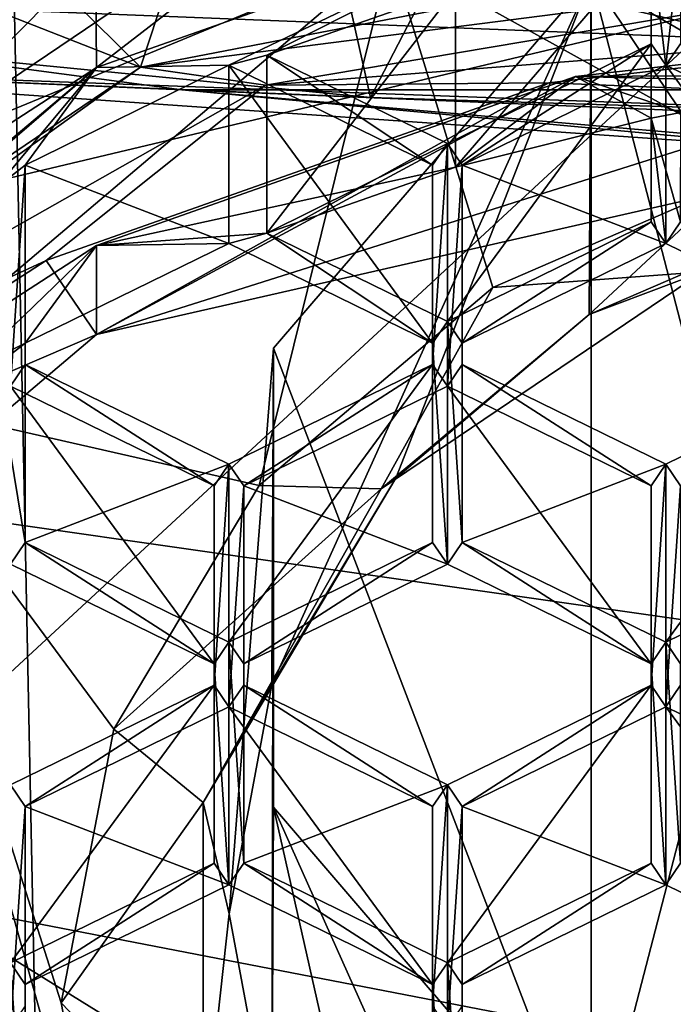
# Model space of a CAD drawing. Units: millimetres. Extents: x -24 to 24, y 0 to 147.
# Drawn here: x -3 to -1, y 84 to 86 of the extents above; entities that cross this region are included whole.
import ezdxf

# ---------------------------------------------------------------- set-up
doc = ezdxf.new("R2010")
doc.units = ezdxf.units.MM
doc.header["$LTSCALE"] = 65.185185
for name, color, linetype in [('236', 7, 'CONTINUOUS'), ('237', 7, 'CONTINUOUS'), ('248', 7, 'CONTINUOUS'), ('308', 7, 'CONTINUOUS'), ('316', 7, 'CONTINUOUS'), ('317', 7, 'CONTINUOUS'), ('340', 7, 'CONTINUOUS'), ('346', 7, 'CONTINUOUS'), ('347', 7, 'CONTINUOUS'), ('348', 7, 'CONTINUOUS'), ('349', 7, 'CONTINUOUS'), ('350', 7, 'CONTINUOUS'), ('371', 7, 'CONTINUOUS'), ('373', 7, 'CONTINUOUS'), ('374', 7, 'CONTINUOUS'), ('394', 7, 'CONTINUOUS'), ('459', 7, 'CONTINUOUS'), ('460', 7, 'CONTINUOUS'), ('463', 7, 'CONTINUOUS'), ('464', 7, 'CONTINUOUS'), ('467', 7, 'CONTINUOUS'), ('468', 7, 'CONTINUOUS'), ('469', 7, 'CONTINUOUS'), ('480', 7, 'CONTINUOUS'), ('481', 7, 'CONTINUOUS'), ('482', 7, 'CONTINUOUS'), ('483', 7, 'CONTINUOUS'), ('484', 7, 'CONTINUOUS'), ('492', 7, 'CONTINUOUS'), ('493', 7, 'CONTINUOUS'), ('494', 7, 'CONTINUOUS'), ('495', 7, 'CONTINUOUS'), ('496', 7, 'CONTINUOUS'), ('497', 7, 'CONTINUOUS'), ('498', 7, 'CONTINUOUS'), ('499', 7, 'CONTINUOUS'), ('500', 7, 'CONTINUOUS'), ('501', 7, 'CONTINUOUS'), ('502', 7, 'CONTINUOUS'), ('503', 7, 'CONTINUOUS'), ('505', 7, 'CONTINUOUS'), ('506', 7, 'CONTINUOUS'), ('507', 7, 'CONTINUOUS'), ('514', 7, 'CONTINUOUS'), ('515', 7, 'CONTINUOUS'), ('516', 7, 'CONTINUOUS'), ('517', 7, 'CONTINUOUS'), ('846', 7, 'CONTINUOUS'), ('847', 7, 'CONTINUOUS'), ('848', 7, 'CONTINUOUS'), ('850', 7, 'CONTINUOUS'), ('855', 7, 'CONTINUOUS'), ('856', 7, 'CONTINUOUS'), ('857', 7, 'CONTINUOUS'), ('870', 7, 'CONTINUOUS')]:
    doc.layers.add(name, color=color, linetype=linetype)

msp = doc.modelspace()

# ---------------------------------------------------------------- linework, layer by layer
at = {"layer": '236', "linetype": 'CONTINUOUS'}
for points in [[(-3.6491, 106.5, -18.1365), (-1.9869, 25.4192, -18.393), (-7.0788, 4.5, -17.0918), (-3.6491, 106.5, -18.1365)], [(0, 106.5, -18.5), (-1.9869, 25.4192, -18.393), (-3.6491, 106.5, -18.1365), (0, 106.5, -18.5)], [(-1.9869, 25.4192, -18.393), (0, 106.5, -18.5), (-1.8304, 26.9354, -18.4092), (-1.9869, 25.4192, -18.393)], [(-1.8304, 26.9354, -18.4092), (0, 106.5, -18.5), (-1.54, 28.2011, -18.4358), (-1.8304, 26.9354, -18.4092)], [(-1.54, 28.2011, -18.4358), (0, 106.5, -18.5), (-1.1414, 29.2065, -18.4648), (-1.54, 28.2011, -18.4358)]]:
    msp.add_3dface(points, dxfattribs=at)
at = {"layer": '237', "linetype": 'CONTINUOUS'}
for points in [[(-5.8653, 88.2426, 28.1645), (-5.9554, 85.3357, 25.1204), (-3.1224, 87.3656, 27.9289), (-5.8653, 88.2426, 28.1645)], [(-5.9554, 85.3357, 25.1204), (0, 86.7524, 27.5341), (-3.1224, 87.3656, 27.9289), (-5.9554, 85.3357, 25.1204)], [(0, 84.4838, 25.5014), (0, 86.7524, 27.5341), (-5.9554, 85.3357, 25.1204), (0, 84.4838, 25.5014)], [(-5.998, 81.9231, 22.7926), (0, 81.6417, 23.6683), (-5.9554, 85.3357, 25.1204), (-5.998, 81.9231, 22.7926)], [(0, 81.6417, 23.6683), (0, 84.4838, 25.5014), (-5.9554, 85.3357, 25.1204), (0, 81.6417, 23.6683)]]:
    msp.add_3dface(points, dxfattribs=at)
at = {"layer": '248', "linetype": 'CONTINUOUS'}
for points in [[(-6.1751, 91.0684, 75.9142), (-3.1542, 90.5669, 75.2998), (-4.0972, 86.4052, 83.3904), (-6.1751, 91.0684, 75.9142)], [(-4.0972, 86.4052, 83.3904), (-3.1542, 90.5669, 75.2998), (-2.1791, 86.2181, 83.0874), (-4.0972, 86.4052, 83.3904)], [(-3.1542, 90.5669, 75.2998), (0, 90.4214, 75.0963), (-2.1791, 86.2181, 83.0874), (-3.1542, 90.5669, 75.2998)], [(0, 90.4214, 75.0963), (0, 86.1503, 82.9762), (-2.1791, 86.2181, 83.0874), (0, 90.4214, 75.0963)]]:
    msp.add_3dface(points, dxfattribs=at)
at = {"layer": '308', "linetype": 'CONTINUOUS'}
for points in [[(-5.0618, 86.5505, 84.749), (-2.7402, 86.241, 84.2339), (2.7405, 86.241, 84.2339), (-5.0618, 86.5505, 84.749)], [(5.0621, 86.5505, 84.7491), (-5.0618, 86.5505, 84.749), (2.7405, 86.241, 84.2339), (5.0621, 86.5505, 84.7491)], [(-2.7402, 86.241, 84.2339), (0, 86.1267, 84.0437), (2.7405, 86.241, 84.2339), (-2.7402, 86.241, 84.2339)]]:
    msp.add_3dface(points, dxfattribs=at)
at = {"layer": '316', "linetype": 'CONTINUOUS'}
for points in [[(-3.905, 88.2723, 87.0601), (0, 87.5164, 86.5878), (-3.905, 83.9004, 94.0565), (-3.905, 88.2723, 87.0601)], [(-3.905, 83.9004, 94.0565), (0, 87.5164, 86.5878), (0, 83.1446, 93.5842), (-3.905, 83.9004, 94.0565)]]:
    msp.add_3dface(points, dxfattribs=at)
at = {"layer": '317', "linetype": 'CONTINUOUS'}
msp.add_3dface([(-3.905, 83.9004, 94.0565), (0, 83.1446, 93.5842), (-4.057, 82.4959, 94.3581), (-3.905, 83.9004, 94.0565)], dxfattribs=at)
at = {"layer": '340', "linetype": 'CONTINUOUS'}
for points in [[(-3.4549, 87.1191, 117.8236), (-5.4069, 85.6629, 116.741), (-2.9262, 87.0686, 117.6194), (-3.4549, 87.1191, 117.8236)], [(-5.4069, 85.6629, 116.741), (-3.2396, 87.0014, 117.1605), (-2.9262, 87.0686, 117.6194), (-5.4069, 85.6629, 116.741)]]:
    msp.add_3dface(points, dxfattribs=at)
at = {"layer": '346', "linetype": 'CONTINUOUS'}
msp.add_3dface([(-2.9948, 88.0032, 112.5981), (-4.3139, 87.2539, 112.1299), (-5.1962, 86.1363, 111.4315), (-2.9948, 88.0032, 112.5981)], dxfattribs=at)
at = {"layer": '347', "linetype": 'CONTINUOUS'}
for points in [[(0, 86.4592, 116.5859), (-1.5696, 86.2805, 116.4742), (-0.04, 86.2895, 116.4798), (0, 86.4592, 116.5859)], [(-0.04, 86.2895, 116.4798), (-1.5696, 86.2805, 116.4742), (-0.6517, 86.2585, 116.4604), (-0.04, 86.2895, 116.4798)], [(-1.5696, 86.2805, 116.4742), (-2.9948, 85.7775, 116.1599), (-1.9261, 86.0105, 116.3055), (-1.5696, 86.2805, 116.4742)], [(-1.3436, 86.1558, 116.3963), (-1.5696, 86.2805, 116.4742), (-1.9261, 86.0105, 116.3055), (-1.3436, 86.1558, 116.3963)], [(-0.6517, 86.2585, 116.4604), (-1.5696, 86.2805, 116.4742), (-1.256, 86.1729, 116.407), (-0.6517, 86.2585, 116.4604)], [(-1.256, 86.1729, 116.407), (-1.5696, 86.2805, 116.4742), (-1.3436, 86.1558, 116.3963), (-1.256, 86.1729, 116.407)], [(-1.2562, 85.8479, 116.2039), (-1.256, 86.1729, 116.407), (-1.3436, 86.1558, 116.3963), (-1.2562, 85.8479, 116.2039)], [(-1.3, 85.7836, 116.1637), (-1.3436, 86.1558, 116.3963), (-1.3438, 85.8479, 116.2039), (-1.3, 85.7836, 116.1637)], [(-1.3, 85.7836, 116.1637), (-1.2562, 85.8479, 116.2039), (-1.3436, 86.1558, 116.3963), (-1.3, 85.7836, 116.1637)], [(-1.9261, 86.0105, 116.3055), (-2.9948, 85.7775, 116.1599), (-2.4875, 85.8143, 116.1829), (-1.9261, 86.0105, 116.3055)], [(-1.95, 85.5511, 116.0184), (-1.9062, 85.4868, 115.9782), (-1.3438, 85.8479, 116.2039), (-1.95, 85.5511, 116.0184)], [(-1.9062, 85.4868, 115.9782), (-1.3, 85.7836, 116.1637), (-1.3438, 85.8479, 116.2039), (-1.9062, 85.4868, 115.9782)], [(-0.6938, 85.4868, 115.9782), (-1.2562, 85.8479, 116.2039), (-1.3, 85.7836, 116.1637), (-0.6938, 85.4868, 115.9782)], [(-2.9948, 85.7775, 116.1599), (-2.6004, 85.7836, 116.1637), (-2.4875, 85.8143, 116.1829), (-2.9948, 85.7775, 116.1599)], [(-2.6004, 85.7836, 116.1637), (-1.9942, 85.4868, 115.9782), (-2.4875, 85.8143, 116.1829), (-2.6004, 85.7836, 116.1637)], [(-2.4875, 85.8143, 116.1829), (-1.9942, 85.4868, 115.9782), (-1.95, 85.5511, 116.0184), (-2.4875, 85.8143, 116.1829)], [(-2.9948, 85.7775, 116.1599), (-4.2426, 84.9689, 115.6546), (-3.2067, 85.4868, 115.9782), (-2.9948, 85.7775, 116.1599)], [(-2.6004, 85.7836, 116.1637), (-2.9948, 85.7775, 116.1599), (-3.2067, 85.4868, 115.9782), (-2.6004, 85.7836, 116.1637)], [(-1.9942, 85.4868, 115.9782), (-1.95, 84.8289, 115.5671), (-1.95, 85.5511, 116.0184), (-1.9942, 85.4868, 115.9782)], [(-1.9062, 84.8932, 115.6073), (-1.9062, 85.4868, 115.9782), (-1.95, 85.5511, 116.0184), (-1.9062, 84.8932, 115.6073)], [(-1.95, 84.8289, 115.5671), (-1.9062, 84.8932, 115.6073), (-1.95, 85.5511, 116.0184), (-1.95, 84.8289, 115.5671)], [(-4.2426, 84.9689, 115.6546), (-3.2946, 85.4191, 115.9359), (-3.2067, 85.4868, 115.9782), (-4.2426, 84.9689, 115.6546)], [(-3.2067, 85.4868, 115.9782), (-3.2946, 85.4191, 115.9359), (-3.2067, 84.8932, 115.6073), (-3.2067, 85.4868, 115.9782)], [(-1.9942, 85.4868, 115.9782), (-1.9942, 84.8932, 115.6073), (-1.95, 84.8289, 115.5671), (-1.9942, 85.4868, 115.9782)], [(-3.2067, 84.8932, 115.6073), (-3.2946, 85.4191, 115.9359), (-3.2509, 84.8289, 115.5671), (-3.2067, 84.8932, 115.6073)], [(-2.6447, 84.532, 115.3816), (-3.2067, 84.8932, 115.6073), (-3.2509, 84.8289, 115.5671), (-2.6447, 84.532, 115.3816)], [(-2.6004, 84.5964, 115.4218), (-3.2067, 84.8932, 115.6073), (-2.6447, 84.532, 115.3816), (-2.6004, 84.5964, 115.4218)], [(-1.9942, 84.8932, 115.6073), (-2.6004, 84.5964, 115.4218), (-2.5562, 84.532, 115.3816), (-1.9942, 84.8932, 115.6073)], [(-1.95, 84.8289, 115.5671), (-1.9942, 84.8932, 115.6073), (-2.5562, 84.532, 115.3816), (-1.95, 84.8289, 115.5671)], [(-1.3438, 84.532, 115.3816), (-1.9062, 84.8932, 115.6073), (-1.95, 84.8289, 115.5671), (-1.3438, 84.532, 115.3816)], [(-1.3, 84.5964, 115.4218), (-1.9062, 84.8932, 115.6073), (-1.3438, 84.532, 115.3816), (-1.3, 84.5964, 115.4218)], [(-0.6938, 84.8932, 115.6073), (-1.3, 84.5964, 115.4218), (-1.2562, 84.532, 115.3816), (-0.6938, 84.8932, 115.6073)], [(-2.6004, 83.8741, 114.9705), (-2.6004, 84.5964, 115.4218), (-2.6447, 84.532, 115.3816), (-2.6004, 83.8741, 114.9705)], [(-2.6004, 84.5964, 115.4218), (-2.6004, 83.8741, 114.9705), (-2.5562, 83.9384, 115.0107), (-2.6004, 84.5964, 115.4218)], [(-2.5562, 84.532, 115.3816), (-2.6004, 84.5964, 115.4218), (-2.5562, 83.9384, 115.0107), (-2.5562, 84.532, 115.3816)], [(-1.3, 83.8741, 114.9705), (-1.3, 84.5964, 115.4218), (-1.3438, 84.532, 115.3816), (-1.3, 83.8741, 114.9705)], [(-1.3, 84.5964, 115.4218), (-1.3, 83.8741, 114.9705), (-1.2562, 83.9384, 115.0107), (-1.3, 84.5964, 115.4218)], [(-1.2562, 84.532, 115.3816), (-1.3, 84.5964, 115.4218), (-1.2562, 83.9384, 115.0107), (-1.2562, 84.532, 115.3816)], [(-2.6447, 83.9384, 115.0107), (-2.6004, 83.8741, 114.9705), (-2.6447, 84.532, 115.3816), (-2.6447, 83.9384, 115.0107)], [(-1.3, 83.8741, 114.9705), (-1.3438, 84.532, 115.3816), (-1.3438, 83.9384, 115.0107), (-1.3, 83.8741, 114.9705)], [(-3.2509, 83.6416, 114.8252), (-3.2067, 83.5773, 114.785), (-2.6447, 83.9384, 115.0107), (-3.2509, 83.6416, 114.8252)], [(-3.2067, 83.5773, 114.785), (-2.6004, 83.8741, 114.9705), (-2.6447, 83.9384, 115.0107), (-3.2067, 83.5773, 114.785)], [(-2.6004, 83.8741, 114.9705), (-1.9942, 83.5773, 114.785), (-2.5562, 83.9384, 115.0107), (-2.6004, 83.8741, 114.9705)], [(-2.5562, 83.9384, 115.0107), (-1.9942, 83.5773, 114.785), (-1.95, 83.6416, 114.8252), (-2.5562, 83.9384, 115.0107)], [(-1.95, 83.6416, 114.8252), (-1.9062, 83.5773, 114.785), (-1.3438, 83.9384, 115.0107), (-1.95, 83.6416, 114.8252)], [(-1.9062, 83.5773, 114.785), (-1.3, 83.8741, 114.9705), (-1.3438, 83.9384, 115.0107), (-1.9062, 83.5773, 114.785)], [(-1.3, 83.8741, 114.9705), (-0.6938, 83.5773, 114.785), (-1.2562, 83.9384, 115.0107), (-1.3, 83.8741, 114.9705)], [(-3.2509, 82.9193, 114.3739), (-3.2067, 82.9836, 114.4141), (-3.2509, 83.6416, 114.8252), (-3.2509, 82.9193, 114.3739)], [(-3.2067, 82.9836, 114.4141), (-3.2067, 83.5773, 114.785), (-3.2509, 83.6416, 114.8252), (-3.2067, 82.9836, 114.4141)], [(-1.9942, 83.5773, 114.785), (-1.95, 82.9193, 114.3739), (-1.95, 83.6416, 114.8252), (-1.9942, 83.5773, 114.785)], [(-1.95, 82.9193, 114.3739), (-1.9062, 82.9836, 114.4141), (-1.95, 83.6416, 114.8252), (-1.95, 82.9193, 114.3739)], [(-1.9062, 82.9836, 114.4141), (-1.9062, 83.5773, 114.785), (-1.95, 83.6416, 114.8252), (-1.9062, 82.9836, 114.4141)], [(-1.9942, 82.9836, 114.4141), (-1.95, 82.9193, 114.3739), (-1.9942, 83.5773, 114.785), (-1.9942, 82.9836, 114.4141)]]:
    msp.add_3dface(points, dxfattribs=at)
at = {"layer": '348', "linetype": 'CONTINUOUS'}
for points in [[(-1.5696, 86.2805, 116.4742), (0, 86.4592, 116.5859), (-2.9948, 85.5126, 116.5839), (-1.5696, 86.2805, 116.4742)], [(-2.9948, 85.5126, 116.5839), (0, 86.4592, 116.5859), (0, 86.1943, 117.0099), (-2.9948, 85.5126, 116.5839)], [(-2.9948, 85.7775, 116.1599), (-1.5696, 86.2805, 116.4742), (-2.9948, 85.5126, 116.5839), (-2.9948, 85.7775, 116.1599)], [(-4.2426, 84.9689, 115.6546), (-2.9948, 85.7775, 116.1599), (-5.1962, 83.6457, 115.4174), (-4.2426, 84.9689, 115.6546)], [(-5.1962, 83.6457, 115.4174), (-2.9948, 85.7775, 116.1599), (-2.9948, 85.5126, 116.5839), (-5.1962, 83.6457, 115.4174)]]:
    msp.add_3dface(points, dxfattribs=at)
at = {"layer": '349', "linetype": 'CONTINUOUS'}
for points in [[(-1.6481, 86.2611, 117.0516), (0, 86.1943, 117.0099), (0, 86.4487, 117.1689), (-1.6481, 86.2611, 117.0516)], [(-3.1445, 85.7329, 116.7216), (-2.9948, 85.5126, 116.5839), (-1.6481, 86.2611, 117.0516), (-3.1445, 85.7329, 116.7216)], [(-2.9948, 85.5126, 116.5839), (0, 86.1943, 117.0099), (-1.6481, 86.2611, 117.0516), (-2.9948, 85.5126, 116.5839)], [(-4.4548, 84.8838, 116.1911), (-2.9948, 85.5126, 116.5839), (-3.1445, 85.7329, 116.7216), (-4.4548, 84.8838, 116.1911)], [(-5.1962, 83.6457, 115.4174), (-2.9948, 85.5126, 116.5839), (-4.4548, 84.8838, 116.1911), (-5.1962, 83.6457, 115.4174)]]:
    msp.add_3dface(points, dxfattribs=at)
at = {"layer": '350', "linetype": 'CONTINUOUS'}
for points in [[(-2.5257, 87.3372, 115.365), (-3.4842, 86.9198, 115.1041), (-2.8636, 86.3078, 116.7271), (-2.5257, 87.3372, 115.365)], [(0, 86.8621, 117.0734), (-2.5257, 87.3372, 115.365), (-2.8636, 86.3078, 116.7271), (0, 86.8621, 117.0734)], [(-2.8636, 86.3078, 116.7271), (-4.6669, 87.0152, 113.1804), (-5.1601, 84.7547, 115.7566), (-2.8636, 86.3078, 116.7271)], [(-3.4842, 86.9198, 115.1041), (-4.6669, 87.0152, 113.1804), (-2.8636, 86.3078, 116.7271), (-3.4842, 86.9198, 115.1041)]]:
    msp.add_3dface(points, dxfattribs=at)
at = {"layer": '371', "linetype": 'CONTINUOUS'}
for points in [[(-4.2426, 87.2476, 112.008), (-3, 88.0562, 112.5133), (-5.1962, 86.1363, 111.4315), (-4.2426, 87.2476, 112.008)], [(-3, 88.0562, 112.5133), (-2.9948, 88.0032, 112.5981), (-5.1962, 86.1363, 111.4315), (-3, 88.0562, 112.5133)]]:
    msp.add_3dface(points, dxfattribs=at)
at = {"layer": '373', "linetype": 'CONTINUOUS'}
for points in [[(-1.5529, 87.4217, 114.6598), (-2.9948, 86.3075, 115.3119), (-3, 86.9134, 114.3422), (-1.5529, 87.4217, 114.6598)], [(-1.5696, 86.8105, 115.6262), (-2.9948, 86.3075, 115.3119), (-1.5529, 87.4217, 114.6598), (-1.5696, 86.8105, 115.6262)], [(-2.9948, 86.3075, 115.3119), (-4.2426, 85.4988, 114.8066), (-3, 86.9134, 114.3422), (-2.9948, 86.3075, 115.3119)], [(-3, 86.9134, 114.3422), (-4.2426, 85.4988, 114.8066), (-4.2426, 86.1048, 113.8369), (-3, 86.9134, 114.3422)]]:
    msp.add_3dface(points, dxfattribs=at)
at = {"layer": '374', "linetype": 'CONTINUOUS'}
for points in [[(-2.9948, 86.3075, 115.3119), (-1.5696, 86.8105, 115.6262), (-2.6004, 86.3135, 115.3157), (-2.9948, 86.3075, 115.3119)], [(-2.6004, 86.3135, 115.3157), (-1.5696, 86.8105, 115.6262), (-2.4875, 86.3442, 115.3348), (-2.6004, 86.3135, 115.3157)], [(-2.4875, 86.3442, 115.3348), (-1.5696, 86.8105, 115.6262), (-1.9261, 86.5404, 115.4574), (-2.4875, 86.3442, 115.3348)], [(-1.256, 86.7028, 115.5589), (-1.3, 86.3135, 115.3157), (-1.3436, 86.6857, 115.5482), (-1.256, 86.7028, 115.5589)], [(-1.256, 86.7028, 115.5589), (-1.2562, 86.3778, 115.3558), (-1.3, 86.3135, 115.3157), (-1.256, 86.7028, 115.5589)], [(-1.3436, 86.6857, 115.5482), (-1.3, 86.3135, 115.3157), (-1.3438, 86.3778, 115.3558), (-1.3436, 86.6857, 115.5482)], [(-1.3438, 86.3778, 115.3558), (-1.9062, 86.0167, 115.1302), (-1.95, 86.081, 115.1704), (-1.3438, 86.3778, 115.3558)], [(-1.3, 86.3135, 115.3157), (-1.9062, 86.0167, 115.1302), (-1.3438, 86.3778, 115.3558), (-1.3, 86.3135, 115.3157)], [(-1.2562, 86.3778, 115.3558), (-0.6938, 86.0167, 115.1302), (-1.3, 86.3135, 115.3157), (-1.2562, 86.3778, 115.3558)], [(-1.9942, 86.0167, 115.1302), (-2.6004, 86.3135, 115.3157), (-2.4875, 86.3442, 115.3348), (-1.9942, 86.0167, 115.1302)], [(-1.95, 86.081, 115.1704), (-1.9942, 86.0167, 115.1302), (-2.4875, 86.3442, 115.3348), (-1.95, 86.081, 115.1704)], [(-4.2426, 85.4988, 114.8066), (-2.9948, 86.3075, 115.3119), (-4.2147, 85.2799, 114.6698), (-4.2426, 85.4988, 114.8066)], [(-4.2147, 85.2799, 114.6698), (-2.9948, 86.3075, 115.3119), (-3.7753, 85.6349, 114.8916), (-4.2147, 85.2799, 114.6698)], [(-3.7753, 85.6349, 114.8916), (-2.9948, 86.3075, 115.3119), (-3.2946, 85.949, 115.0879), (-3.7753, 85.6349, 114.8916)], [(-3.2946, 85.949, 115.0879), (-2.9948, 86.3075, 115.3119), (-3.2067, 86.0167, 115.1302), (-3.2946, 85.949, 115.0879)], [(-3.2067, 86.0167, 115.1302), (-2.9948, 86.3075, 115.3119), (-2.6004, 86.3135, 115.3157), (-3.2067, 86.0167, 115.1302)], [(-1.9942, 85.4231, 114.7592), (-1.9942, 86.0167, 115.1302), (-1.95, 86.081, 115.1704), (-1.9942, 85.4231, 114.7592)], [(-1.95, 85.3588, 114.7191), (-1.9942, 85.4231, 114.7592), (-1.95, 86.081, 115.1704), (-1.95, 85.3588, 114.7191)], [(-1.9062, 86.0167, 115.1302), (-1.95, 85.3588, 114.7191), (-1.95, 86.081, 115.1704), (-1.9062, 86.0167, 115.1302)], [(-3.2946, 85.949, 115.0879), (-3.2067, 86.0167, 115.1302), (-3.2509, 85.3588, 114.7191), (-3.2946, 85.949, 115.0879)], [(-3.2067, 86.0167, 115.1302), (-3.2067, 85.4231, 114.7592), (-3.2509, 85.3588, 114.7191), (-3.2067, 86.0167, 115.1302)], [(-1.9062, 86.0167, 115.1302), (-1.9062, 85.4231, 114.7592), (-1.95, 85.3588, 114.7191), (-1.9062, 86.0167, 115.1302)], [(-3.2509, 85.3588, 114.7191), (-3.2067, 85.4231, 114.7592), (-2.6447, 85.062, 114.5336), (-3.2509, 85.3588, 114.7191)], [(-3.2067, 85.4231, 114.7592), (-2.6004, 85.1263, 114.5738), (-2.6447, 85.062, 114.5336), (-3.2067, 85.4231, 114.7592)], [(-2.6004, 85.1263, 114.5738), (-1.9942, 85.4231, 114.7592), (-2.5562, 85.062, 114.5336), (-2.6004, 85.1263, 114.5738)], [(-2.5562, 85.062, 114.5336), (-1.9942, 85.4231, 114.7592), (-1.95, 85.3588, 114.7191), (-2.5562, 85.062, 114.5336)], [(-1.9062, 85.4231, 114.7592), (-1.3438, 85.062, 114.5336), (-1.95, 85.3588, 114.7191), (-1.9062, 85.4231, 114.7592)], [(-1.9062, 85.4231, 114.7592), (-1.3, 85.1263, 114.5738), (-1.3438, 85.062, 114.5336), (-1.9062, 85.4231, 114.7592)], [(-1.3, 85.1263, 114.5738), (-0.6938, 85.4231, 114.7592), (-1.2562, 85.062, 114.5336), (-1.3, 85.1263, 114.5738)], [(-2.6004, 85.1263, 114.5738), (-2.6004, 84.404, 114.1225), (-2.6447, 84.4683, 114.1626), (-2.6004, 85.1263, 114.5738)], [(-2.6447, 85.062, 114.5336), (-2.6004, 85.1263, 114.5738), (-2.6447, 84.4683, 114.1626), (-2.6447, 85.062, 114.5336)], [(-2.6004, 84.404, 114.1225), (-2.6004, 85.1263, 114.5738), (-2.5562, 85.062, 114.5336), (-2.6004, 84.404, 114.1225)], [(-1.3, 85.1263, 114.5738), (-1.3, 84.404, 114.1225), (-1.3438, 84.4683, 114.1626), (-1.3, 85.1263, 114.5738)], [(-1.3438, 85.062, 114.5336), (-1.3, 85.1263, 114.5738), (-1.3438, 84.4683, 114.1626), (-1.3438, 85.062, 114.5336)], [(-1.3, 84.404, 114.1225), (-1.3, 85.1263, 114.5738), (-1.2562, 85.062, 114.5336), (-1.3, 84.404, 114.1225)], [(-2.5562, 84.4683, 114.1626), (-2.6004, 84.404, 114.1225), (-2.5562, 85.062, 114.5336), (-2.5562, 84.4683, 114.1626)], [(-1.2562, 84.4683, 114.1626), (-1.3, 84.404, 114.1225), (-1.2562, 85.062, 114.5336), (-1.2562, 84.4683, 114.1626)], [(-2.6447, 84.4683, 114.1626), (-3.2067, 84.1072, 113.937), (-3.2509, 84.1715, 113.9772), (-2.6447, 84.4683, 114.1626)], [(-2.6004, 84.404, 114.1225), (-3.2067, 84.1072, 113.937), (-2.6447, 84.4683, 114.1626), (-2.6004, 84.404, 114.1225)], [(-1.9942, 84.1072, 113.937), (-2.6004, 84.404, 114.1225), (-2.5562, 84.4683, 114.1626), (-1.9942, 84.1072, 113.937)], [(-1.95, 84.1715, 113.9772), (-1.9942, 84.1072, 113.937), (-2.5562, 84.4683, 114.1626), (-1.95, 84.1715, 113.9772)], [(-1.3438, 84.4683, 114.1626), (-1.9062, 84.1072, 113.937), (-1.95, 84.1715, 113.9772), (-1.3438, 84.4683, 114.1626)], [(-1.3, 84.404, 114.1225), (-1.9062, 84.1072, 113.937), (-1.3438, 84.4683, 114.1626), (-1.3, 84.404, 114.1225)], [(-0.6938, 84.1072, 113.937), (-1.3, 84.404, 114.1225), (-1.2562, 84.4683, 114.1626), (-0.6938, 84.1072, 113.937)], [(-3.2067, 84.1072, 113.937), (-3.2509, 83.4493, 113.5259), (-3.2509, 84.1715, 113.9772), (-3.2067, 84.1072, 113.937)], [(-1.95, 83.4493, 113.5259), (-1.9942, 83.5136, 113.566), (-1.95, 84.1715, 113.9772), (-1.95, 83.4493, 113.5259)], [(-1.9942, 83.5136, 113.566), (-1.9942, 84.1072, 113.937), (-1.95, 84.1715, 113.9772), (-1.9942, 83.5136, 113.566)], [(-1.9062, 84.1072, 113.937), (-1.95, 83.4493, 113.5259), (-1.95, 84.1715, 113.9772), (-1.9062, 84.1072, 113.937)], [(-3.2067, 83.5136, 113.566), (-3.2509, 83.4493, 113.5259), (-3.2067, 84.1072, 113.937), (-3.2067, 83.5136, 113.566)], [(-1.9062, 83.5136, 113.566), (-1.95, 83.4493, 113.5259), (-1.9062, 84.1072, 113.937), (-1.9062, 83.5136, 113.566)]]:
    msp.add_3dface(points, dxfattribs=at)
at = {"layer": '394', "linetype": 'CONTINUOUS'}
for points in [[(0, 86.8621, 117.0734), (-2.8636, 86.3078, 116.7271), (0, 86.6751, 117.2068), (0, 86.8621, 117.0734)], [(-2.8636, 86.3078, 116.7271), (-2.4921, 86.2548, 116.9441), (0, 86.6751, 117.2068), (-2.8636, 86.3078, 116.7271)], [(-2.4921, 86.2548, 116.9441), (0, 86.4487, 117.1689), (0, 86.6751, 117.2068), (-2.4921, 86.2548, 116.9441)], [(-1.6481, 86.2611, 117.0516), (0, 86.4487, 117.1689), (-2.4921, 86.2548, 116.9441), (-1.6481, 86.2611, 117.0516)], [(-2.8636, 86.3078, 116.7271), (-5.1601, 84.7547, 115.7566), (-4.6048, 85.0576, 116.196), (-2.8636, 86.3078, 116.7271)], [(-2.8636, 86.3078, 116.7271), (-4.6048, 85.0576, 116.196), (-2.4921, 86.2548, 116.9441), (-2.8636, 86.3078, 116.7271)], [(-3.1445, 85.7329, 116.7216), (-1.6481, 86.2611, 117.0516), (-2.4921, 86.2548, 116.9441), (-3.1445, 85.7329, 116.7216)], [(-4.6048, 85.0576, 116.196), (-3.1445, 85.7329, 116.7216), (-2.4921, 86.2548, 116.9441), (-4.6048, 85.0576, 116.196)], [(-4.4548, 84.8838, 116.1911), (-3.1445, 85.7329, 116.7216), (-4.6048, 85.0576, 116.196), (-4.4548, 84.8838, 116.1911)]]:
    msp.add_3dface(points, dxfattribs=at)
at = {"layer": '459', "linetype": 'CONTINUOUS'}
for points in [[(-2.6004, 84.404, 114.1225), (-2.6004, 83.8741, 114.9705), (-3.2067, 84.1072, 113.937), (-2.6004, 84.404, 114.1225)], [(-2.6004, 83.8741, 114.9705), (-3.2067, 83.5773, 114.785), (-3.2067, 84.1072, 113.937), (-2.6004, 83.8741, 114.9705)]]:
    msp.add_3dface(points, dxfattribs=at)
at = {"layer": '460', "linetype": 'CONTINUOUS'}
for points in [[(-3.2067, 83.5773, 114.785), (-3.2067, 83.5136, 113.566), (-3.2067, 84.1072, 113.937), (-3.2067, 83.5773, 114.785)], [(-3.2067, 83.5773, 114.785), (-3.2067, 82.9836, 114.4141), (-3.2067, 83.5136, 113.566), (-3.2067, 83.5773, 114.785)]]:
    msp.add_3dface(points, dxfattribs=at)
at = {"layer": '463', "linetype": 'CONTINUOUS'}
for points in [[(-1.9942, 82.9836, 114.4141), (-1.9942, 83.5773, 114.785), (-1.9942, 84.1072, 113.937), (-1.9942, 82.9836, 114.4141)], [(-1.9942, 82.9836, 114.4141), (-1.9942, 84.1072, 113.937), (-1.9942, 83.5136, 113.566), (-1.9942, 82.9836, 114.4141)]]:
    msp.add_3dface(points, dxfattribs=at)
at = {"layer": '464', "linetype": 'CONTINUOUS'}
for points in [[(-1.9942, 83.5773, 114.785), (-2.6004, 83.8741, 114.9705), (-2.6004, 84.404, 114.1225), (-1.9942, 83.5773, 114.785)], [(-1.9942, 83.5773, 114.785), (-2.6004, 84.404, 114.1225), (-1.9942, 84.1072, 113.937), (-1.9942, 83.5773, 114.785)]]:
    msp.add_3dface(points, dxfattribs=at)
at = {"layer": '467', "linetype": 'CONTINUOUS'}
for points in [[(-0.6938, 83.5773, 114.785), (-1.3, 83.8741, 114.9705), (-1.3, 84.404, 114.1225), (-0.6938, 83.5773, 114.785)], [(-0.6938, 83.5773, 114.785), (-1.3, 84.404, 114.1225), (-0.6938, 84.1072, 113.937), (-0.6938, 83.5773, 114.785)]]:
    msp.add_3dface(points, dxfattribs=at)
at = {"layer": '468', "linetype": 'CONTINUOUS'}
for points in [[(-1.3, 83.8741, 114.9705), (-1.9062, 84.1072, 113.937), (-1.3, 84.404, 114.1225), (-1.3, 83.8741, 114.9705)], [(-1.3, 83.8741, 114.9705), (-1.9062, 83.5773, 114.785), (-1.9062, 84.1072, 113.937), (-1.3, 83.8741, 114.9705)]]:
    msp.add_3dface(points, dxfattribs=at)
at = {"layer": '469', "linetype": 'CONTINUOUS'}
for points in [[(-1.9062, 83.5773, 114.785), (-1.9062, 83.5136, 113.566), (-1.9062, 84.1072, 113.937), (-1.9062, 83.5773, 114.785)], [(-1.9062, 83.5773, 114.785), (-1.9062, 82.9836, 114.4141), (-1.9062, 83.5136, 113.566), (-1.9062, 83.5773, 114.785)]]:
    msp.add_3dface(points, dxfattribs=at)
at = {"layer": '480', "linetype": 'CONTINUOUS'}
for points in [[(-0.6938, 85.4868, 115.9782), (-1.3, 85.7836, 116.1637), (-1.3, 86.3135, 115.3157), (-0.6938, 85.4868, 115.9782)], [(-0.6938, 86.0167, 115.1302), (-0.6938, 85.4868, 115.9782), (-1.3, 86.3135, 115.3157), (-0.6938, 86.0167, 115.1302)]]:
    msp.add_3dface(points, dxfattribs=at)
at = {"layer": '481', "linetype": 'CONTINUOUS'}
for points in [[(-1.3, 85.7836, 116.1637), (-1.9062, 86.0167, 115.1302), (-1.3, 86.3135, 115.3157), (-1.3, 85.7836, 116.1637)], [(-1.3, 85.7836, 116.1637), (-1.9062, 85.4868, 115.9782), (-1.9062, 86.0167, 115.1302), (-1.3, 85.7836, 116.1637)]]:
    msp.add_3dface(points, dxfattribs=at)
at = {"layer": '482', "linetype": 'CONTINUOUS'}
for points in [[(-1.9062, 85.4868, 115.9782), (-1.9062, 85.4231, 114.7592), (-1.9062, 86.0167, 115.1302), (-1.9062, 85.4868, 115.9782)], [(-1.9062, 85.4868, 115.9782), (-1.9062, 84.8932, 115.6073), (-1.9062, 85.4231, 114.7592), (-1.9062, 85.4868, 115.9782)]]:
    msp.add_3dface(points, dxfattribs=at)
at = {"layer": '483', "linetype": 'CONTINUOUS'}
for points in [[(-1.9062, 84.8932, 115.6073), (-1.3, 85.1263, 114.5738), (-1.9062, 85.4231, 114.7592), (-1.9062, 84.8932, 115.6073)], [(-1.9062, 84.8932, 115.6073), (-1.3, 84.5964, 115.4218), (-1.3, 85.1263, 114.5738), (-1.9062, 84.8932, 115.6073)]]:
    msp.add_3dface(points, dxfattribs=at)
at = {"layer": '484', "linetype": 'CONTINUOUS'}
for points in [[(-1.3, 84.5964, 115.4218), (-0.6938, 84.8932, 115.6073), (-0.6938, 85.4231, 114.7592), (-1.3, 84.5964, 115.4218)], [(-1.3, 84.5964, 115.4218), (-0.6938, 85.4231, 114.7592), (-1.3, 85.1263, 114.5738), (-1.3, 84.5964, 115.4218)]]:
    msp.add_3dface(points, dxfattribs=at)
at = {"layer": '492', "linetype": 'CONTINUOUS'}
for points in [[(-2.6004, 84.5964, 115.4218), (-1.9942, 84.8932, 115.6073), (-1.9942, 85.4231, 114.7592), (-2.6004, 84.5964, 115.4218)], [(-2.6004, 85.1263, 114.5738), (-2.6004, 84.5964, 115.4218), (-1.9942, 85.4231, 114.7592), (-2.6004, 85.1263, 114.5738)]]:
    msp.add_3dface(points, dxfattribs=at)
at = {"layer": '493', "linetype": 'CONTINUOUS'}
for points in [[(-1.9942, 84.8932, 115.6073), (-1.9942, 85.4868, 115.9782), (-1.9942, 86.0167, 115.1302), (-1.9942, 84.8932, 115.6073)], [(-1.9942, 84.8932, 115.6073), (-1.9942, 86.0167, 115.1302), (-1.9942, 85.4231, 114.7592), (-1.9942, 84.8932, 115.6073)]]:
    msp.add_3dface(points, dxfattribs=at)
at = {"layer": '494', "linetype": 'CONTINUOUS'}
for points in [[(-1.9942, 85.4868, 115.9782), (-2.6004, 85.7836, 116.1637), (-2.6004, 86.3135, 115.3157), (-1.9942, 85.4868, 115.9782)], [(-1.9942, 85.4868, 115.9782), (-2.6004, 86.3135, 115.3157), (-1.9942, 86.0167, 115.1302), (-1.9942, 85.4868, 115.9782)]]:
    msp.add_3dface(points, dxfattribs=at)
at = {"layer": '495', "linetype": 'CONTINUOUS'}
for points in [[(-2.6004, 85.7836, 116.1637), (-3.2067, 86.0167, 115.1302), (-2.6004, 86.3135, 115.3157), (-2.6004, 85.7836, 116.1637)], [(-2.6004, 85.7836, 116.1637), (-3.2067, 85.4868, 115.9782), (-3.2067, 86.0167, 115.1302), (-2.6004, 85.7836, 116.1637)]]:
    msp.add_3dface(points, dxfattribs=at)
at = {"layer": '496', "linetype": 'CONTINUOUS'}
for points in [[(-3.2067, 85.4868, 115.9782), (-3.2067, 85.4231, 114.7592), (-3.2067, 86.0167, 115.1302), (-3.2067, 85.4868, 115.9782)], [(-3.2067, 85.4868, 115.9782), (-3.2067, 84.8932, 115.6073), (-3.2067, 85.4231, 114.7592), (-3.2067, 85.4868, 115.9782)]]:
    msp.add_3dface(points, dxfattribs=at)
at = {"layer": '497', "linetype": 'CONTINUOUS'}
for points in [[(-3.2067, 84.8932, 115.6073), (-2.6004, 85.1263, 114.5738), (-3.2067, 85.4231, 114.7592), (-3.2067, 84.8932, 115.6073)], [(-3.2067, 84.8932, 115.6073), (-2.6004, 84.5964, 115.4218), (-2.6004, 85.1263, 114.5738), (-3.2067, 84.8932, 115.6073)]]:
    msp.add_3dface(points, dxfattribs=at)
at = {"layer": '498', "linetype": 'CONTINUOUS'}
for points in [[(-1.3438, 84.532, 115.3816), (-1.95, 84.8289, 115.5671), (-1.95, 85.3588, 114.7191), (-1.3438, 84.532, 115.3816)], [(-1.3438, 85.062, 114.5336), (-1.3438, 84.532, 115.3816), (-1.95, 85.3588, 114.7191), (-1.3438, 85.062, 114.5336)]]:
    msp.add_3dface(points, dxfattribs=at)
at = {"layer": '499', "linetype": 'CONTINUOUS'}
for points in [[(-1.95, 84.8289, 115.5671), (-2.5562, 85.062, 114.5336), (-1.95, 85.3588, 114.7191), (-1.95, 84.8289, 115.5671)], [(-1.95, 84.8289, 115.5671), (-2.5562, 84.532, 115.3816), (-2.5562, 85.062, 114.5336), (-1.95, 84.8289, 115.5671)]]:
    msp.add_3dface(points, dxfattribs=at)
at = {"layer": '500', "linetype": 'CONTINUOUS'}
for points in [[(-2.5562, 84.532, 115.3816), (-2.5562, 84.4683, 114.1626), (-2.5562, 85.062, 114.5336), (-2.5562, 84.532, 115.3816)], [(-2.5562, 84.532, 115.3816), (-2.5562, 83.9384, 115.0107), (-2.5562, 84.4683, 114.1626), (-2.5562, 84.532, 115.3816)]]:
    msp.add_3dface(points, dxfattribs=at)
at = {"layer": '501', "linetype": 'CONTINUOUS'}
for points in [[(-2.5562, 83.9384, 115.0107), (-1.95, 84.1715, 113.9772), (-2.5562, 84.4683, 114.1626), (-2.5562, 83.9384, 115.0107)], [(-2.5562, 83.9384, 115.0107), (-1.95, 83.6416, 114.8252), (-1.95, 84.1715, 113.9772), (-2.5562, 83.9384, 115.0107)]]:
    msp.add_3dface(points, dxfattribs=at)
at = {"layer": '502', "linetype": 'CONTINUOUS'}
for points in [[(-1.95, 83.6416, 114.8252), (-1.3438, 83.9384, 115.0107), (-1.3438, 84.4683, 114.1626), (-1.95, 83.6416, 114.8252)], [(-1.95, 83.6416, 114.8252), (-1.3438, 84.4683, 114.1626), (-1.95, 84.1715, 113.9772), (-1.95, 83.6416, 114.8252)]]:
    msp.add_3dface(points, dxfattribs=at)
at = {"layer": '503', "linetype": 'CONTINUOUS'}
for points in [[(-1.3438, 83.9384, 115.0107), (-1.3438, 84.532, 115.3816), (-1.3438, 85.062, 114.5336), (-1.3438, 83.9384, 115.0107)], [(-1.3438, 83.9384, 115.0107), (-1.3438, 85.062, 114.5336), (-1.3438, 84.4683, 114.1626), (-1.3438, 83.9384, 115.0107)]]:
    msp.add_3dface(points, dxfattribs=at)
at = {"layer": '505', "linetype": 'CONTINUOUS'}
for points in [[(-3.2509, 83.6416, 114.8252), (-2.6447, 83.9384, 115.0107), (-2.6447, 84.4683, 114.1626), (-3.2509, 83.6416, 114.8252)], [(-3.2509, 83.6416, 114.8252), (-2.6447, 84.4683, 114.1626), (-3.2509, 84.1715, 113.9772), (-3.2509, 83.6416, 114.8252)]]:
    msp.add_3dface(points, dxfattribs=at)
at = {"layer": '506', "linetype": 'CONTINUOUS'}
for points in [[(-2.6447, 83.9384, 115.0107), (-2.6447, 84.532, 115.3816), (-2.6447, 85.062, 114.5336), (-2.6447, 83.9384, 115.0107)], [(-2.6447, 83.9384, 115.0107), (-2.6447, 85.062, 114.5336), (-2.6447, 84.4683, 114.1626), (-2.6447, 83.9384, 115.0107)]]:
    msp.add_3dface(points, dxfattribs=at)
at = {"layer": '507', "linetype": 'CONTINUOUS'}
for points in [[(-2.6447, 84.532, 115.3816), (-3.2509, 84.8289, 115.5671), (-3.2509, 85.3588, 114.7191), (-2.6447, 84.532, 115.3816)], [(-2.6447, 84.532, 115.3816), (-3.2509, 85.3588, 114.7191), (-2.6447, 85.062, 114.5336), (-2.6447, 84.532, 115.3816)]]:
    msp.add_3dface(points, dxfattribs=at)
at = {"layer": '514', "linetype": 'CONTINUOUS'}
for points in [[(-1.3436, 86.1558, 116.3963), (-1.9261, 86.0105, 116.3055), (-1.3436, 86.6857, 115.5482), (-1.3436, 86.1558, 116.3963)], [(-1.3436, 86.6857, 115.5482), (-1.9261, 86.0105, 116.3055), (-1.9261, 86.5404, 115.4574), (-1.3436, 86.6857, 115.5482)], [(-1.9261, 86.0105, 116.3055), (-2.4875, 85.8143, 116.1829), (-1.9261, 86.5404, 115.4574), (-1.9261, 86.0105, 116.3055)], [(-2.4875, 85.8143, 116.1829), (-2.4875, 86.3442, 115.3348), (-1.9261, 86.5404, 115.4574), (-2.4875, 85.8143, 116.1829)]]:
    msp.add_3dface(points, dxfattribs=at)
at = {"layer": '515', "linetype": 'CONTINUOUS'}
for points in [[(-2.4875, 85.8143, 116.1829), (-1.95, 86.081, 115.1704), (-2.4875, 86.3442, 115.3348), (-2.4875, 85.8143, 116.1829)], [(-2.4875, 85.8143, 116.1829), (-1.95, 85.5511, 116.0184), (-1.95, 86.081, 115.1704), (-2.4875, 85.8143, 116.1829)]]:
    msp.add_3dface(points, dxfattribs=at)
at = {"layer": '516', "linetype": 'CONTINUOUS'}
for points in [[(-1.95, 85.5511, 116.0184), (-1.3438, 85.8479, 116.2039), (-1.3438, 86.3778, 115.3558), (-1.95, 85.5511, 116.0184)], [(-1.95, 85.5511, 116.0184), (-1.3438, 86.3778, 115.3558), (-1.95, 86.081, 115.1704), (-1.95, 85.5511, 116.0184)]]:
    msp.add_3dface(points, dxfattribs=at)
at = {"layer": '517', "linetype": 'CONTINUOUS'}
for points in [[(-1.3438, 85.8479, 116.2039), (-1.3436, 86.1558, 116.3963), (-1.3436, 86.6857, 115.5482), (-1.3438, 85.8479, 116.2039)], [(-1.3438, 85.8479, 116.2039), (-1.3436, 86.6857, 115.5482), (-1.3438, 86.3778, 115.3558), (-1.3438, 85.8479, 116.2039)]]:
    msp.add_3dface(points, dxfattribs=at)
at = {"layer": '846', "linetype": 'CONTINUOUS'}
msp.add_3dface([(-3.4842, 87.8112, 113.6777), (-3, 86.9134, 114.3422), (-4.2426, 86.1048, 113.8369), (-3.4842, 87.8112, 113.6777)], dxfattribs=at)
at = {"layer": '847', "linetype": 'CONTINUOUS'}
for points in [[(-0.8034, 85.8851, 110.8485), (-1.5282, 85.5719, 110.6528), (0, 86.9933, 109.3151), (-0.8034, 85.8851, 110.8485)], [(0, 86.9933, 109.3151), (-1.5282, 85.5719, 110.6528), (-1.5223, 86.574, 109.0531), (0, 86.9933, 109.3151)], [(-2.1034, 85.0841, 110.348), (-2.4727, 84.4694, 109.9639), (-1.5223, 86.574, 109.0531), (-2.1034, 85.0841, 110.348)], [(-1.5223, 86.574, 109.0531), (-2.4727, 84.4694, 109.9639), (-2.4679, 85.4711, 108.3639), (-1.5223, 86.574, 109.0531)], [(-1.5282, 85.5719, 110.6528), (-2.1034, 85.0841, 110.348), (-1.5223, 86.574, 109.0531), (-1.5282, 85.5719, 110.6528)], [(-2.6, 83.7881, 109.5381), (-2.4727, 83.1067, 109.1124), (-2.4679, 85.4711, 108.3639), (-2.6, 83.7881, 109.5381)], [(-2.4727, 84.4694, 109.9639), (-2.6, 83.7881, 109.5381), (-2.4679, 85.4711, 108.3639), (-2.4727, 84.4694, 109.9639)], [(-2.4679, 85.4711, 108.3639), (-2.4727, 83.1067, 109.1124), (-2.4679, 84.1056, 107.5107), (-2.4679, 85.4711, 108.3639)], [(-2.4727, 83.1067, 109.1124), (-2.1034, 82.4921, 108.7283), (-2.4679, 84.1056, 107.5107), (-2.4727, 83.1067, 109.1124)], [(-2.1034, 82.4921, 108.7283), (-1.5282, 82.0043, 108.4235), (-2.4679, 84.1056, 107.5107), (-2.1034, 82.4921, 108.7283)], [(-2.4679, 84.1056, 107.5107), (-1.5282, 82.0043, 108.4235), (-1.5223, 83.0028, 106.8215), (-2.4679, 84.1056, 107.5107)]]:
    msp.add_3dface(points, dxfattribs=at)
at = {"layer": '848', "linetype": 'CONTINUOUS'}
for points in [[(-3.3588, 87.1604, 110.4796), (-4.1136, 86.3261, 109.9583), (-2.375, 87.2766, 111.718), (-3.3588, 87.1604, 110.4796)], [(-2.375, 87.2766, 111.718), (-4.1136, 86.3261, 109.9583), (-4.1136, 85.8022, 110.7967), (-2.375, 87.2766, 111.718)]]:
    msp.add_3dface(points, dxfattribs=at)
at = {"layer": '850', "linetype": 'CONTINUOUS'}
for points in [[(0, 86.9933, 109.3151), (-1.5223, 86.574, 109.0531), (0, 85.6866, 108.4986), (0, 86.9933, 109.3151)], [(-1.5223, 86.574, 109.0531), (-2.4679, 85.4711, 108.3639), (-1.5223, 83.0028, 106.8215), (-1.5223, 86.574, 109.0531)], [(-1.5223, 86.574, 109.0531), (-1.5223, 83.0028, 106.8215), (-1.0592, 84.7884, 107.9373), (-1.5223, 86.574, 109.0531)], [(-1.5223, 86.574, 109.0531), (-1.0592, 84.7884, 107.9373), (-0.749, 85.4235, 108.3342), (-1.5223, 86.574, 109.0531)], [(-1.5223, 86.574, 109.0531), (-0.749, 85.4235, 108.3342), (0, 85.6866, 108.4986), (-1.5223, 86.574, 109.0531)], [(-2.4679, 85.4711, 108.3639), (-2.4679, 84.1056, 107.5107), (-1.5223, 83.0028, 106.8215), (-2.4679, 85.4711, 108.3639)], [(-1.5223, 83.0028, 106.8215), (0, 82.5835, 106.5595), (-1.0592, 84.7884, 107.9373), (-1.5223, 83.0028, 106.8215)]]:
    msp.add_3dface(points, dxfattribs=at)
at = {"layer": '855', "linetype": 'CONTINUOUS'}
for points in [[(-1.815, 85.6521, 111.2925), (-1.1916, 85.6992, 111.1492), (-0.9798, 86.0139, 111.5186), (-1.815, 85.6521, 111.2925)], [(-1.5282, 85.5719, 110.6528), (-0.8034, 85.8851, 110.8485), (-1.1916, 85.6992, 111.1492), (-1.5282, 85.5719, 110.6528)], [(-2.1473, 85.0529, 110.7454), (-1.5282, 85.5719, 110.6528), (-1.1916, 85.6992, 111.1492), (-2.1473, 85.0529, 110.7454)], [(-2.1473, 85.0529, 110.7454), (-1.1916, 85.6992, 111.1492), (-1.815, 85.6521, 111.2925), (-2.1473, 85.0529, 110.7454)], [(-2.5104, 85.0623, 110.924), (-2.1473, 85.0529, 110.7454), (-1.815, 85.6521, 111.2925), (-2.5104, 85.0623, 110.924)], [(-2.1034, 85.0841, 110.348), (-1.5282, 85.5719, 110.6528), (-2.1473, 85.0529, 110.7454), (-2.1034, 85.0841, 110.348)], [(-2.9425, 84.3372, 110.4708), (-2.1473, 85.0529, 110.7454), (-2.5104, 85.0623, 110.924), (-2.9425, 84.3372, 110.4708)], [(-2.4727, 84.4694, 109.9639), (-2.1034, 85.0841, 110.348), (-2.6776, 84.119, 110.1618), (-2.4727, 84.4694, 109.9639)], [(-2.6776, 84.119, 110.1618), (-2.1034, 85.0841, 110.348), (-2.1473, 85.0529, 110.7454), (-2.6776, 84.119, 110.1618)], [(-2.6776, 84.119, 110.1618), (-2.1473, 85.0529, 110.7454), (-2.9425, 84.3372, 110.4708), (-2.6776, 84.119, 110.1618)], [(-2.6, 83.7881, 109.5381), (-2.4727, 84.4694, 109.9639), (-2.6776, 84.119, 110.1618), (-2.6, 83.7881, 109.5381)], [(-3.1, 83.5231, 109.9622), (-2.6776, 84.119, 110.1618), (-2.9425, 84.3372, 110.4708), (-3.1, 83.5231, 109.9622)], [(-2.6776, 83.0824, 109.5141), (-2.6776, 84.119, 110.1618), (-3.1, 83.5231, 109.9622), (-2.6776, 83.0824, 109.5141)], [(-2.6776, 83.0824, 109.5141), (-2.6, 83.7881, 109.5381), (-2.6776, 84.119, 110.1618), (-2.6776, 83.0824, 109.5141)], [(-2.4727, 83.1067, 109.1124), (-2.6, 83.7881, 109.5381), (-2.6776, 83.0824, 109.5141), (-2.4727, 83.1067, 109.1124)], [(-2.9425, 82.7091, 109.4535), (-2.6776, 83.0824, 109.5141), (-3.1, 83.5231, 109.9622), (-2.9425, 82.7091, 109.4535)]]:
    msp.add_3dface(points, dxfattribs=at)
at = {"layer": '856', "linetype": 'CONTINUOUS'}
for points in [[(-2.1192, 86.6461, 111.9136), (0, 86.1521, 111.6049), (0, 87.1273, 112.2143), (-2.1192, 86.6461, 111.9136)], [(-3.6755, 85.3274, 111.0896), (-2.5104, 85.0623, 110.924), (-2.1192, 86.6461, 111.9136), (-3.6755, 85.3274, 111.0896)], [(-2.5104, 85.0623, 110.924), (-1.815, 85.6521, 111.2925), (-2.1192, 86.6461, 111.9136), (-2.5104, 85.0623, 110.924)], [(-1.815, 85.6521, 111.2925), (-0.9798, 86.0139, 111.5186), (-2.1192, 86.6461, 111.9136), (-1.815, 85.6521, 111.2925)], [(-0.9798, 86.0139, 111.5186), (0, 86.1521, 111.6049), (-2.1192, 86.6461, 111.9136), (-0.9798, 86.0139, 111.5186)], [(-2.9425, 82.7091, 109.4535), (-3.1, 83.5231, 109.9622), (-3.6755, 85.3274, 111.0896), (-2.9425, 82.7091, 109.4535)], [(-3.6755, 81.7188, 108.8347), (-2.9425, 82.7091, 109.4535), (-3.6755, 85.3274, 111.0896), (-3.6755, 81.7188, 108.8347)], [(-3.1, 83.5231, 109.9622), (-2.9425, 84.3372, 110.4708), (-3.6755, 85.3274, 111.0896), (-3.1, 83.5231, 109.9622)], [(-2.9425, 84.3372, 110.4708), (-2.5104, 85.0623, 110.924), (-3.6755, 85.3274, 111.0896), (-2.9425, 84.3372, 110.4708)]]:
    msp.add_3dface(points, dxfattribs=at)
at = {"layer": '857', "linetype": 'CONTINUOUS'}
for points in [[(-2.375, 87.2766, 111.718), (-4.1136, 85.8022, 110.7967), (-3.5992, 86.0348, 111.359), (-2.375, 87.2766, 111.718)], [(-2.375, 87.2766, 111.718), (-3.5992, 86.0348, 111.359), (-1.9974, 87.1181, 112.0359), (-2.375, 87.2766, 111.718)], [(-3.5992, 86.0348, 111.359), (-2.1192, 86.6461, 111.9136), (-1.9974, 87.1181, 112.0359), (-3.5992, 86.0348, 111.359)], [(-3.6755, 85.3274, 111.0896), (-2.1192, 86.6461, 111.9136), (-3.5992, 86.0348, 111.359), (-3.6755, 85.3274, 111.0896)]]:
    msp.add_3dface(points, dxfattribs=at)
at = {"layer": '870', "linetype": 'CONTINUOUS'}
for points in [[(-2.7402, 86.241, 84.2339), (-5.0618, 86.5505, 84.749), (-4.5092, 86.3161, 83.861), (-2.7402, 86.241, 84.2339)], [(-4.0972, 86.4052, 83.3904), (-2.1791, 86.2181, 83.0874), (-4.5092, 86.3161, 83.861), (-4.0972, 86.4052, 83.3904)], [(-2.1791, 86.2181, 83.0874), (0, 86.1503, 82.9762), (-4.5092, 86.3161, 83.861), (-2.1791, 86.2181, 83.0874)], [(0, 86.1503, 82.9762), (0, 86.0021, 83.3385), (-4.5092, 86.3161, 83.861), (0, 86.1503, 82.9762)], [(0, 86.0021, 83.3385), (-2.7402, 86.241, 84.2339), (-4.5092, 86.3161, 83.861), (0, 86.0021, 83.3385)], [(0, 86.1267, 84.0437), (-2.7402, 86.241, 84.2339), (0, 85.9841, 83.5065), (0, 86.1267, 84.0437)], [(-2.7402, 86.241, 84.2339), (0, 86.0021, 83.3385), (0, 85.9841, 83.5065), (-2.7402, 86.241, 84.2339)]]:
    msp.add_3dface(points, dxfattribs=at)

doc.saveas('drawing.dxf')
